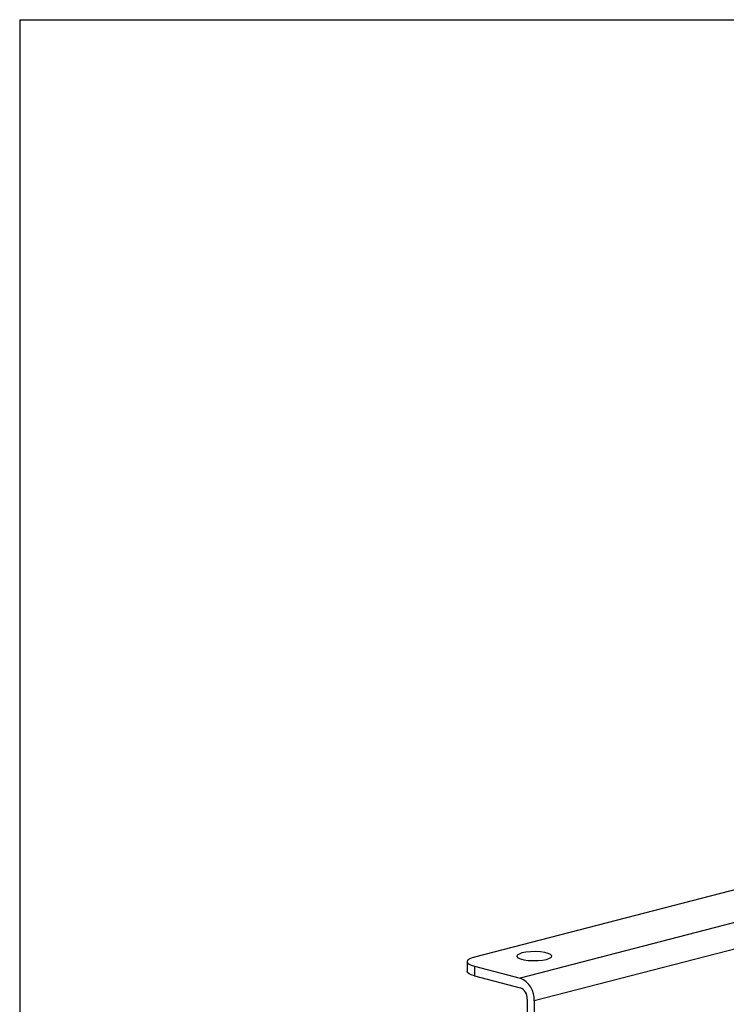
# Model space of a CAD drawing. Extents: x 0 to 5940, y 0 to 4200.
# Drawn here: x 880 to 1022, y 3122 to 3320 of the extents above; entities that cross this region are included whole.
import ezdxf

# ---------------------------------------------------------------- set-up
doc = ezdxf.new("R2010")
doc.units = 0
doc.header["$LTSCALE"] = 20
doc.layers.get('0').update_dxf_attribs({"linetype": 'CONTINUOUS'})
doc.layers.add('DOLD_REFERENS_RAM___LINJER', color=1, linetype='CONTINUOUS')

msp = doc.modelspace()

# ---------------------------------------------------------------- linework, layer by layer
at = {"color": 7, "linetype": 'CONTINUOUS'}
for p, q in [((1396.222, 3235.229), (980.444, 3127.618)), ((1399.051, 3230.634), (983.272, 3123.022)), ((1163.584, 3181.607), (971.251, 3131.827)), ((969.787, 3130.912), (969.787, 3128.98)), ((971.251, 3129.997), (971.251, 3128.065)), ((971.251, 3129.997), (980.444, 3127.618)), ((971.251, 3128.065), (980.444, 3125.686)), ((981.858, 3123.388), (981.858, 3112.763)), ((983.272, 3123.022), (983.272, 3112.397))]:
    msp.add_line(p, q, dxfattribs=at)
at = {"color": 7, "linetype": 'CONTINUOUS', "flags": 128}
for points in [[(985.747, 3131.37), (986.344, 3131.576), (986.692, 3131.818), (986.763, 3132.075), (986.551, 3132.327), (986.074, 3132.553), (985.37, 3132.735), (984.495, 3132.859), (983.522, 3132.914), (982.528, 3132.895), (981.595, 3132.805), (980.797, 3132.651), (980.2, 3132.444), (979.852, 3132.203), (979.781, 3131.946), (979.993, 3131.694), (980.47, 3131.467), (981.175, 3131.285), (982.049, 3131.161), (983.022, 3131.107), (984.016, 3131.125), (984.949, 3131.215), (985.747, 3131.37)], [(971.251, 3131.827), (970.629, 3131.631), (970.167, 3131.407), (969.883, 3131.165), (969.787, 3130.912), (969.883, 3130.66), (970.167, 3130.417), (970.629, 3130.193), (971.251, 3129.997)], [(971.251, 3128.065), (970.629, 3128.261), (970.167, 3128.485), (969.883, 3128.728), (969.787, 3128.98)]]:
    msp.add_lwpolyline(points, dxfattribs=at)
at = {"color": 7, "linetype": 'CONTINUOUS'}
for centre, radius in [((978.593, 3123.31), 4.688), ((979.518, 3123.532), 2.344)]:
    msp.add_arc(centre, radius, 356.47491, 66.74499, dxfattribs=at)
at = {"layer": 'DOLD_REFERENS_RAM___LINJER'}
for q in [(880, 880), (5060, 3320)]:
    msp.add_line((880, 3320), q, dxfattribs=at)

doc.saveas('drawing.dxf')
